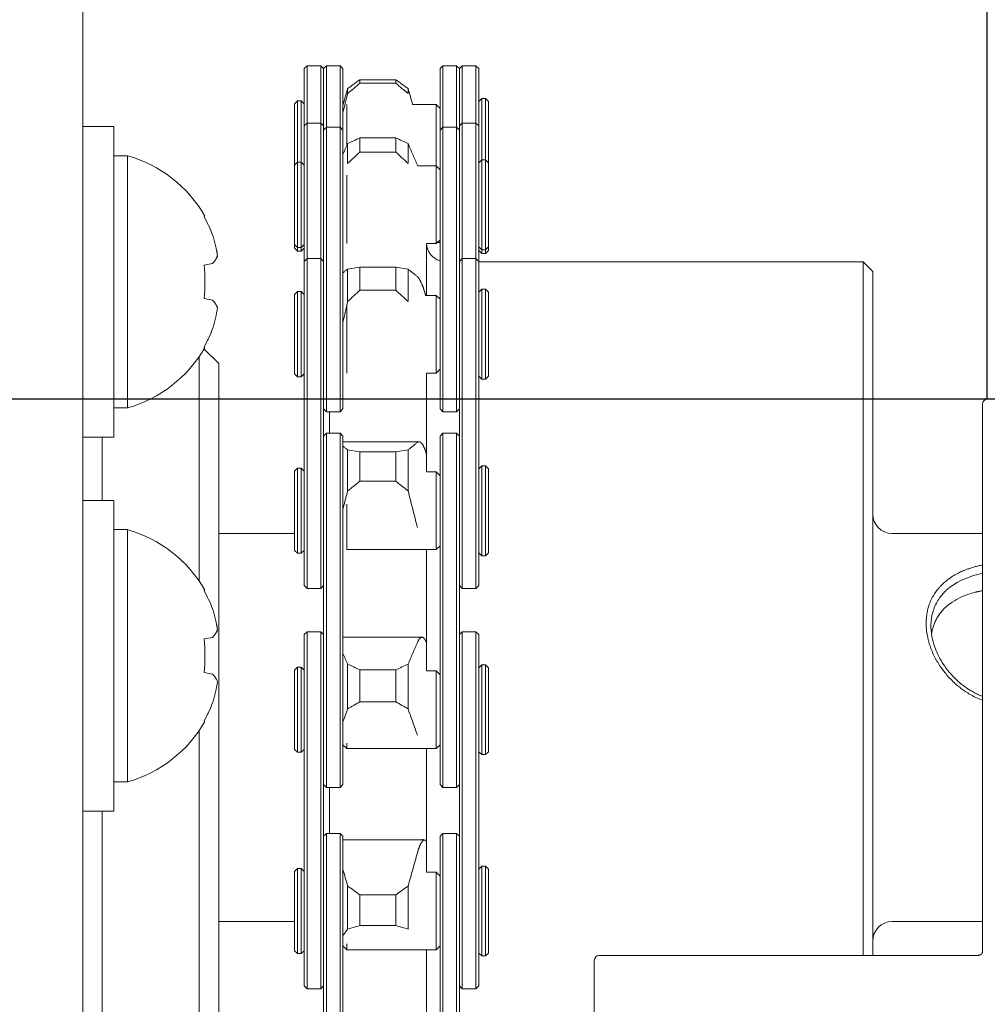
# Model space of a CAD drawing. Units: millimetres. Extents: x 0 to 420, y 0 to 297.
# Drawn here: x 59 to 62, y 239 to 243 of the extents above; entities that cross this region are included whole.
import ezdxf

# ---------------------------------------------------------------- set-up
doc = ezdxf.new("R2010")
doc.units = ezdxf.units.MM
doc.linetypes.add('K5LT_THIN', pattern=[0])
doc.layers.add('Системный слой', color=7, linetype='Continuous')
doc.styles.add('KDIMTEXTSTYLE', font='GOST_AU.SHX', dxfattribs={"width": 0.96, "oblique": 15, "height": 5})
doc.dimstyles.new('KDIMSTYLE (0.07)', dxfattribs={"dimtxt": 5, "dimasz": 1, "dimexe": 2, "dimexo": 0, "dimgap": 1, "dimtad": 1, "dimlfac": 15, "dimtxsty": 'KDIMTEXTSTYLE', "dimsah": 1, "dimcen": 0, "dimdle": 1, "dimadec": 0, "dimazin": 0, "dimtfac": 0.667, "dimtmove": 0, "dimatfit": 3, "dimfxl": 1, "dimtvp": 1, "dimtolj": 1, "dimtzin": 0, "dimarcsym": 0})

# ---------------------------------------------------------------- blocks, each defined once
blk = doc.blocks.new('U0')
at = {"layer": 'Системный слой', "color": 7, "linetype": 'K5LT_THIN', "lineweight": 18}
for p, q in [((59.3036, 233.5093), (59.3036, 249.0426)), ((60.0638, 242.5059), (60.0738, 242.5159)), ((60.0738, 242.5159), (60.1205, 242.5159)), ((60.0738, 242.5159), (60.0738, 242.4585)), ((60.1305, 242.5059), (60.1205, 242.5159)), ((60.1205, 242.4585), (60.1205, 242.5159)), ((60.1305, 242.5059), (60.1405, 242.5159)), ((60.1405, 242.5159), (60.1871, 242.5159)), ((60.1405, 242.5159), (60.1405, 242.3049)), ((60.1971, 242.5059), (60.1871, 242.5159)), ((60.1871, 242.3049), (60.1871, 242.5159)), ((60.5305, 242.5059), (60.5405, 242.5159)), ((60.5405, 242.5159), (60.5871, 242.5159)), ((60.5405, 242.5159), (60.5405, 242.3049)), ((60.5971, 242.5059), (60.5871, 242.5159)), ((60.5871, 242.3049), (60.5871, 242.5159)), ((60.5971, 242.5059), (60.6071, 242.5159)), ((60.6071, 242.5159), (60.6538, 242.5159)), ((60.6071, 242.5159), (60.6071, 242.4585)), ((60.6638, 242.5059), (60.6538, 242.5159)), ((60.6538, 242.4585), (60.6538, 242.5159)), ((60.0638, 242.4507), (60.0638, 242.5059)), ((60.1305, 242.5059), (60.1305, 242.4507)), ((60.1305, 242.4507), (60.1305, 242.5059)), ((60.1971, 242.5059), (60.1971, 242.2949)), ((60.5305, 242.2949), (60.5305, 242.5059)), ((60.5971, 242.5059), (60.5971, 242.4507)), ((60.5971, 242.4507), (60.5971, 242.5059)), ((60.6638, 242.5059), (60.6638, 242.4507)), ((60.0638, 242.3091), (60.0638, 242.4507)), ((60.0738, 242.4585), (60.0738, 242.3191)), ((60.1205, 242.3191), (60.1205, 242.4585)), ((60.1305, 242.4507), (60.1305, 242.3091)), ((60.2551, 242.4677), (60.3788, 242.4677)), ((60.2551, 242.4677), (60.2551, 242.4556)), ((60.2551, 242.4556), (60.3788, 242.4556)), ((60.3788, 242.4677), (60.3788, 242.4556)), ((60.5971, 242.3091), (60.5971, 242.4507)), ((60.6071, 242.4585), (60.6071, 242.3191)), ((60.6538, 242.3191), (60.6538, 242.4585)), ((60.6638, 242.4507), (60.6638, 242.3091)), ((60.2131, 242.4375), (60.2131, 242.4205)), ((60.4208, 242.4375), (60.4208, 242.4205)), ((60.0305, 242.3854), (60.0405, 242.3954)), ((60.0305, 242.3854), (60.0305, 242.3798)), ((60.0305, 242.3798), (60.0305, 242.1744)), ((60.0405, 242.3954), (60.0538, 242.3954)), ((60.0405, 242.3954), (60.0405, 242.3894)), ((60.0405, 242.3894), (60.0405, 242.1844)), ((60.0638, 242.3854), (60.0538, 242.3954)), ((60.0538, 242.3954), (60.0538, 242.3894)), ((60.0538, 242.3894), (60.0538, 242.1844)), ((60.2105, 242.2507), (60.2105, 242.3826)), ((60.5171, 242.3826), (60.4363, 242.3826)), ((60.5305, 242.3692), (60.5171, 242.3826)), ((60.5171, 242.2507), (60.5171, 242.3826)), ((60.6638, 242.3935), (60.6738, 242.4035)), ((60.6738, 242.4035), (60.6871, 242.4035)), ((60.6738, 242.4035), (60.6738, 242.3972)), ((60.6738, 242.3972), (60.6738, 242.1925)), ((60.6971, 242.3935), (60.6871, 242.4035)), ((60.6871, 242.4035), (60.6871, 242.3972)), ((60.6871, 242.3972), (60.6871, 242.1925)), ((60.6971, 242.3935), (60.6971, 242.1825)), ((59.3036, 242.3069), (59.4103, 242.3069)), ((59.4103, 242.3069), (59.4103, 241.2402)), ((60.0638, 242.3091), (60.0738, 242.3191)), ((60.0638, 241.8436), (60.0638, 242.3091)), ((60.0738, 242.3191), (60.1205, 242.3191)), ((60.0738, 242.3191), (60.0738, 241.8536)), ((60.1305, 242.3091), (60.1205, 242.3191)), ((60.1205, 241.8536), (60.1205, 242.3191)), ((60.1305, 242.3091), (60.1305, 242.1549)), ((60.5971, 242.3091), (60.6071, 242.3191)), ((60.5971, 242.1549), (60.5971, 242.3091)), ((60.6071, 242.3191), (60.6538, 242.3191)), ((60.6071, 242.3191), (60.6071, 241.8536)), ((60.6638, 242.3091), (60.6538, 242.3191)), ((60.6538, 241.8536), (60.6538, 242.3191)), ((60.6638, 242.3091), (60.6638, 241.8436)), ((60.1305, 242.2949), (60.1405, 242.3049)), ((60.1405, 242.3049), (60.1871, 242.3049)), ((60.1405, 242.3049), (60.1405, 242.1647)), ((60.1971, 242.2949), (60.1871, 242.3049)), ((60.1871, 242.1647), (60.1871, 242.3049)), ((60.1971, 242.2949), (60.1971, 242.16)), ((60.5305, 242.2949), (60.5405, 242.3049)), ((60.5305, 242.16), (60.5305, 242.2949)), ((60.5405, 242.3049), (60.5871, 242.3049)), ((60.5405, 242.3049), (60.5405, 242.1647)), ((60.5971, 242.2949), (60.5871, 242.3049)), ((60.5871, 242.1647), (60.5871, 242.3049)), ((60.2105, 242.2423), (60.2105, 242.2507)), ((60.2131, 242.2484), (60.2131, 242.1801)), ((60.2551, 242.2682), (60.2551, 242.2192)), ((60.2551, 242.2682), (60.3788, 242.2682)), ((60.3788, 242.2682), (60.3788, 242.2192)), ((60.4208, 242.2484), (60.4208, 242.1801)), ((60.5171, 242.1715), (60.5171, 242.2507)), ((59.4569, 242.2069), (59.4103, 242.2069)), ((59.4569, 241.3402), (59.4569, 242.2069)), ((60.2551, 242.2192), (60.3788, 242.2192)), ((60.0305, 242.1744), (60.0405, 242.1844)), ((60.0305, 242.1744), (60.0305, 242.1686)), ((60.0405, 242.1844), (60.0405, 242.1782)), ((60.0405, 242.1844), (60.0538, 242.1844)), ((60.0405, 242.1782), (60.0405, 241.892)), ((60.0638, 242.1744), (60.0538, 242.1844)), ((60.0538, 242.1844), (60.0538, 242.1782)), ((60.0538, 242.1782), (60.0538, 241.892)), ((60.4527, 242.1738), (60.4537, 242.1715)), ((60.5171, 242.1715), (60.4537, 242.1715)), ((60.5305, 242.1582), (60.5171, 242.1715)), ((60.5171, 242.1405), (60.5171, 242.1715)), ((60.6638, 242.1825), (60.6738, 242.1925)), ((60.6738, 242.1925), (60.6871, 242.1925)), ((60.6738, 242.1925), (60.6738, 242.186)), ((60.6738, 242.186), (60.6738, 241.8839)), ((60.6871, 242.1925), (60.6871, 242.186)), ((60.6971, 242.1825), (60.6871, 242.1925)), ((60.6871, 242.186), (60.6871, 241.8839)), ((60.6971, 242.1825), (60.6971, 241.8939)), ((60.0305, 242.1686), (60.0305, 241.902)), ((60.1305, 241.8377), (60.1305, 242.1549)), ((60.1405, 242.1647), (60.1405, 241.8472)), ((60.1871, 241.8472), (60.1871, 242.1647)), ((60.1971, 242.16), (60.1971, 241.8377)), ((60.2105, 241.9527), (60.2105, 242.1405)), ((60.5171, 241.9527), (60.5171, 242.1405)), ((60.5305, 241.8377), (60.5305, 242.16)), ((60.5405, 242.1647), (60.5405, 241.8472)), ((60.5871, 241.8472), (60.5871, 242.1647)), ((60.5971, 242.1549), (60.5971, 241.8377)), ((59.7229, 241.9995), (59.7198, 241.9975)), ((60.2105, 241.9049), (60.2105, 241.9527)), ((60.5171, 241.9049), (60.5171, 241.9527)), ((60.0305, 241.902), (60.0305, 241.8968)), ((60.0305, 241.902), (60.0405, 241.892)), ((60.0638, 241.902), (60.0538, 241.892)), ((60.5171, 241.9049), (60.4836, 241.9049)), ((60.4836, 241.9049), (60.4836, 241.727)), ((60.4836, 241.9049), (60.4836, 241.8909)), ((60.5305, 241.9182), (60.5171, 241.9049)), ((60.5211, 241.9088), (60.5305, 241.9088)), ((60.0305, 241.8968), (60.0305, 241.8893)), ((60.0305, 241.8893), (60.0405, 241.8793)), ((60.0405, 241.892), (60.0405, 241.8874)), ((60.0405, 241.892), (60.0538, 241.892)), ((60.0405, 241.8874), (60.0405, 241.8793)), ((60.0405, 241.8793), (60.0538, 241.8793)), ((60.0538, 241.892), (60.0538, 241.8874)), ((60.0638, 241.8893), (60.0538, 241.8793)), ((60.0538, 241.8874), (60.0538, 241.8793)), ((60.6638, 241.8939), (60.6738, 241.8839)), ((60.6638, 241.8812), (60.6738, 241.8712)), ((60.6738, 241.8839), (60.6738, 241.8797)), ((60.6738, 241.8839), (60.6871, 241.8839)), ((60.6738, 241.8797), (60.6738, 241.8712)), ((60.6738, 241.8712), (60.6871, 241.8712)), ((60.6971, 241.8939), (60.6871, 241.8839)), ((60.6871, 241.8839), (60.6871, 241.8797)), ((60.6971, 241.8812), (60.6871, 241.8712)), ((60.6871, 241.8797), (60.6871, 241.8712)), ((60.6971, 241.8939), (60.6971, 241.8812)), ((59.7198, 241.8314), (59.7492, 241.8362)), ((60.0638, 241.8436), (60.0738, 241.8536)), ((60.0638, 241.6241), (60.0638, 241.8436)), ((60.0738, 241.8536), (60.1205, 241.8536)), ((60.0738, 241.8536), (60.0738, 241.6255)), ((60.1305, 241.8436), (60.1205, 241.8536)), ((60.1205, 241.6255), (60.1205, 241.8536)), ((60.1305, 241.6241), (60.1305, 241.8377)), ((60.1405, 241.8472), (60.1405, 241.327)), ((60.1871, 241.327), (60.1871, 241.8472)), ((60.1971, 241.8377), (60.1971, 241.337)), ((60.5305, 241.337), (60.5305, 241.8377)), ((60.5405, 241.8472), (60.5405, 241.327)), ((60.5871, 241.327), (60.5871, 241.8472)), ((60.5971, 241.8436), (60.6071, 241.8536)), ((60.5971, 241.8377), (60.5971, 241.6241)), ((60.6071, 241.8536), (60.6538, 241.8536)), ((60.6071, 241.8536), (60.6071, 241.6255)), ((60.6638, 241.8436), (60.6538, 241.8536)), ((60.6538, 241.6255), (60.6538, 241.8536)), ((60.6638, 241.8436), (60.6638, 241.6241)), ((60.6638, 241.8426), (61.9836, 241.8426)), ((62.0169, 241.8093), (61.9836, 241.8426)), ((61.9836, 241.8426), (61.9836, 240.6208)), ((60.2131, 241.8174), (60.2551, 241.8243)), ((60.2131, 241.8174), (60.2131, 241.7059)), ((60.2551, 241.8243), (60.3788, 241.8243)), ((60.2551, 241.8243), (60.2551, 241.7444)), ((60.3788, 241.8243), (60.4208, 241.8174)), ((60.3788, 241.8243), (60.3788, 241.7444)), ((60.4208, 241.8174), (60.4208, 241.7059)), ((62.0169, 241.8093), (62.0169, 239.4598)), ((60.0305, 241.7299), (60.0405, 241.7399)), ((60.0405, 241.7399), (60.0405, 241.5556)), ((60.0405, 241.7399), (60.0538, 241.7399)), ((60.0638, 241.7299), (60.0538, 241.7399)), ((60.0538, 241.7399), (60.0538, 241.6665)), ((60.2551, 241.7444), (60.3788, 241.7444)), ((60.6638, 241.738), (60.6738, 241.748)), ((60.6738, 241.748), (60.6738, 241.5534)), ((60.6738, 241.748), (60.6871, 241.748)), ((60.6871, 241.748), (60.6871, 241.6706)), ((60.6971, 241.738), (60.6871, 241.748)), ((60.6971, 241.738), (60.6971, 241.6656)), ((59.7492, 241.7109), (59.7198, 241.7158)), ((60.0305, 241.7299), (60.0305, 241.4575)), ((60.5171, 241.727), (60.4811, 241.727)), ((60.5305, 241.7137), (60.5171, 241.727)), ((60.5171, 241.696), (60.5171, 241.727)), ((60.0538, 241.6665), (60.0538, 241.5556)), ((60.2105, 241.5082), (60.2105, 241.696)), ((60.5171, 241.5082), (60.5171, 241.696)), ((60.6871, 241.6706), (60.6871, 241.5534)), ((60.6971, 241.6656), (60.6971, 241.4494)), ((60.0638, 241.1893), (60.0638, 241.6241)), ((60.0738, 241.6255), (60.0738, 241.1972)), ((60.1205, 241.1972), (60.1205, 241.6255)), ((60.1305, 241.6241), (60.1305, 241.1893)), ((60.5971, 241.1893), (60.5971, 241.6241)), ((60.6071, 241.6255), (60.6071, 241.1972)), ((60.6538, 241.1972), (60.6538, 241.6255)), ((60.6638, 241.6241), (60.6638, 241.1893)), ((59.7229, 241.5476), (59.7198, 241.5497)), ((59.7703, 241.4926), (59.7201, 241.5428)), ((60.0405, 241.5556), (60.0405, 241.4669)), ((60.0538, 241.5556), (60.0538, 241.4669)), ((60.6738, 241.5534), (60.6738, 241.4599)), ((60.6871, 241.5534), (60.6871, 241.4599)), ((59.7036, 240.7453), (59.7036, 241.5172)), ((60.2105, 241.4604), (60.2105, 241.5082)), ((60.5171, 241.4604), (60.5171, 241.5082)), ((59.7703, 240.69), (59.7703, 241.4926)), ((60.0405, 241.4669), (60.0405, 241.4475)), ((60.0538, 241.4669), (60.0538, 241.4475)), ((60.5171, 241.4604), (60.4836, 241.4604)), ((60.4836, 241.4604), (60.4836, 241.1792)), ((60.5305, 241.4737), (60.5171, 241.4604)), ((60.0305, 241.4575), (60.0405, 241.4475)), ((60.0405, 241.4475), (60.0538, 241.4475)), ((60.0638, 241.4575), (60.0538, 241.4475)), ((60.6638, 241.4494), (60.6738, 241.4394)), ((60.6738, 241.4599), (60.6738, 241.4394)), ((60.6738, 241.4394), (60.6871, 241.4394)), ((60.6871, 241.4599), (60.6871, 241.4394)), ((60.6971, 241.4494), (60.6871, 241.4394)), ((62.7438, 241.3702), (62.4105, 241.3702)), ((59.4569, 241.3402), (59.4103, 241.3402)), ((60.1305, 241.337), (60.1405, 241.327)), ((60.1405, 241.327), (60.1871, 241.327)), ((60.1503, 241.2539), (60.1503, 241.327)), ((60.1971, 241.337), (60.1871, 241.327)), ((60.5305, 241.337), (60.5405, 241.327)), ((60.5405, 241.327), (60.5871, 241.327)), ((60.5971, 241.337), (60.5871, 241.327)), ((62.3938, 241.1108), (62.3938, 241.3535)), ((59.3036, 241.2402), (59.4103, 241.2402)), ((59.3703, 241.0223), (59.3703, 241.2402)), ((60.1305, 241.2439), (60.1405, 241.2539)), ((60.1405, 241.2539), (60.1871, 241.2539)), ((60.1405, 241.2539), (60.1405, 240.9311)), ((60.1971, 241.2439), (60.1871, 241.2539)), ((60.1871, 240.9311), (60.1871, 241.2539)), ((60.1971, 241.2439), (60.1971, 240.9332)), ((60.1971, 241.2241), (60.4579, 241.2241)), ((60.5305, 241.2439), (60.5405, 241.2539)), ((60.5305, 240.9332), (60.5305, 241.2439)), ((60.5405, 241.2539), (60.5871, 241.2539)), ((60.5405, 241.2539), (60.5405, 240.9311)), ((60.5971, 241.2439), (60.5871, 241.2539)), ((60.5871, 240.9311), (60.5871, 241.2539)), ((60.0738, 241.1972), (60.0738, 240.7206)), ((60.1205, 240.7206), (60.1205, 241.1972)), ((60.2131, 241.1964), (60.2551, 241.1896)), ((60.2131, 241.1964), (60.2131, 241.0553)), ((60.2551, 241.1896), (60.3788, 241.1896)), ((60.2551, 241.1896), (60.2551, 241.0885)), ((60.3788, 241.1896), (60.4208, 241.1964)), ((60.3788, 241.1896), (60.3788, 241.0885)), ((60.4208, 241.1964), (60.4208, 241.0553)), ((60.6071, 241.1972), (60.6071, 240.7206)), ((60.6538, 240.7206), (60.6538, 241.1972)), ((60.0638, 240.7306), (60.0638, 241.1893)), ((60.1305, 241.1893), (60.1305, 240.9332)), ((60.1305, 240.9332), (60.1305, 241.1893)), ((60.4836, 241.1792), (60.4836, 241.1206)), ((60.5971, 241.1893), (60.5971, 240.9332)), ((60.5971, 240.9332), (60.5971, 241.1893)), ((60.6638, 241.1893), (60.6638, 240.7306)), ((60.0305, 241.1234), (60.0405, 241.1334)), ((60.0305, 241.1234), (60.0305, 240.8511)), ((60.0405, 241.1334), (60.0405, 240.9497)), ((60.0405, 241.1334), (60.0538, 241.1334)), ((60.0638, 241.1234), (60.0538, 241.1334)), ((60.0538, 241.1334), (60.0538, 241.0606)), ((60.6638, 241.1315), (60.6738, 241.1415)), ((60.6738, 241.1415), (60.6738, 240.9476)), ((60.6738, 241.1415), (60.6871, 241.1415)), ((60.6871, 241.1415), (60.6871, 241.0647)), ((60.6971, 241.1315), (60.6871, 241.1415)), ((60.6971, 241.1315), (60.6971, 241.0597)), ((60.2551, 241.0885), (60.3788, 241.0885)), ((60.5171, 241.1206), (60.4836, 241.1206)), ((60.5305, 241.1072), (60.5171, 241.1206)), ((60.5171, 241.0096), (60.5171, 241.1206)), ((62.3938, 240.9973), (62.3938, 241.1108)), ((60.0538, 241.0606), (60.0538, 240.9497)), ((60.6871, 241.0647), (60.6871, 240.9476)), ((60.6971, 241.0597), (60.6971, 240.8429)), ((59.3036, 241.0223), (59.4103, 241.0223)), ((59.3036, 241.0223), (59.3036, 239.9556)), ((59.4103, 241.0223), (59.4103, 239.9556)), ((60.2105, 240.8558), (60.2105, 241.0096)), ((60.5171, 240.8558), (60.5171, 241.0096)), ((62.3938, 239.4713), (62.3938, 240.9973)), ((59.4569, 240.9223), (59.4103, 240.9223)), ((59.4569, 240.0556), (59.4569, 240.9223)), ((60.0405, 240.9497), (60.0405, 240.8608)), ((60.0538, 240.9497), (60.0538, 240.8608)), ((60.1305, 240.4376), (60.1305, 240.9332)), ((60.1405, 240.9311), (60.1405, 240.4428)), ((60.1871, 240.4428), (60.1871, 240.9311)), ((60.1971, 240.9332), (60.1971, 240.4376)), ((60.5305, 240.4376), (60.5305, 240.9332)), ((60.5405, 240.9311), (60.5405, 240.4428)), ((60.5871, 240.4428), (60.5871, 240.9311)), ((60.5971, 240.9332), (60.5971, 240.4376)), ((60.6738, 240.9476), (60.6738, 240.8538)), ((60.6871, 240.9476), (60.6871, 240.8538)), ((59.7703, 240.9093), (60.0305, 240.9093)), ((62.3938, 240.9093), (62.0836, 240.9093)), ((60.0405, 240.8608), (60.0405, 240.8411)), ((60.0538, 240.8608), (60.0538, 240.8411)), ((60.2105, 240.8539), (60.2105, 240.8558)), ((60.5171, 240.8539), (60.2105, 240.8539)), ((60.4836, 240.8539), (60.4836, 240.5321)), ((60.5305, 240.8672), (60.5171, 240.8539)), ((60.5171, 240.8539), (60.5171, 240.8558)), ((60.6738, 240.8538), (60.6738, 240.8329)), ((60.6871, 240.8538), (60.6871, 240.8329)), ((60.0305, 240.8511), (60.0405, 240.8411)), ((60.0405, 240.8411), (60.0538, 240.8411)), ((60.0638, 240.8511), (60.0538, 240.8411)), ((60.6638, 240.8429), (60.6738, 240.8329)), ((60.6738, 240.8329), (60.6871, 240.8329)), ((60.6971, 240.8429), (60.6871, 240.8329)), ((60.0638, 240.7306), (60.0738, 240.7206)), ((60.0738, 240.7206), (60.1205, 240.7206)), ((60.1305, 240.7306), (60.1205, 240.7206)), ((60.5971, 240.7306), (60.6071, 240.7206)), ((60.6071, 240.7206), (60.6538, 240.7206)), ((60.6638, 240.7306), (60.6538, 240.7206)), ((59.7229, 240.7148), (59.7198, 240.7128)), ((59.7703, 238.9926), (59.7703, 240.69)), ((62.3727, 240.7082), (62.3717, 240.708)), ((61.9836, 240.6208), (61.9836, 239.4598)), ((59.7198, 240.5467), (59.7492, 240.5516)), ((60.0638, 240.5618), (60.0738, 240.5718)), ((60.0638, 240.2017), (60.0638, 240.5618)), ((60.0738, 240.5718), (60.1205, 240.5718)), ((60.0738, 240.5718), (60.0738, 240.1977)), ((60.1305, 240.5618), (60.1205, 240.5718)), ((60.1205, 240.1977), (60.1205, 240.5718)), ((60.1971, 240.5534), (60.4669, 240.5534)), ((60.1971, 240.5525), (60.4697, 240.5525)), ((60.4682, 240.5525), (60.4669, 240.5534)), ((60.5971, 240.5618), (60.6071, 240.5718)), ((60.6071, 240.5718), (60.6538, 240.5718)), ((60.6071, 240.5718), (60.6071, 240.1977)), ((60.6638, 240.5618), (60.6538, 240.5718)), ((60.6538, 240.1977), (60.6538, 240.5718)), ((60.6638, 240.5618), (60.6638, 240.2017)), ((60.4836, 240.5321), (60.4836, 240.437)), ((60.0305, 240.4399), (60.0405, 240.4499)), ((60.0405, 240.4499), (60.0405, 240.1964)), ((60.0405, 240.4499), (60.0538, 240.4499)), ((60.0638, 240.4399), (60.0538, 240.4499)), ((60.0538, 240.4499), (60.0538, 240.2981)), ((60.2131, 240.4604), (60.2131, 240.3067)), ((60.4208, 240.4604), (60.4208, 240.3067)), ((60.6638, 240.448), (60.6738, 240.458)), ((60.6738, 240.458), (60.6738, 240.1905)), ((60.6738, 240.458), (60.6871, 240.458)), ((60.6871, 240.458), (60.6871, 240.2977)), ((60.6971, 240.448), (60.6871, 240.458)), ((60.6971, 240.448), (60.6971, 240.2981)), ((59.7492, 240.4263), (59.7198, 240.4311)), ((60.0305, 240.4399), (60.0305, 240.1675)), ((60.1305, 240.187), (60.1305, 240.4376)), ((60.1405, 240.4428), (60.1405, 240.037)), ((60.1871, 240.037), (60.1871, 240.4428)), ((60.1971, 240.4376), (60.1971, 240.047)), ((60.2551, 240.4408), (60.2551, 240.3306)), ((60.2551, 240.4408), (60.3788, 240.4408)), ((60.3788, 240.4408), (60.3788, 240.3306)), ((60.5171, 240.437), (60.4836, 240.437)), ((60.5305, 240.4237), (60.5171, 240.437)), ((60.5171, 240.326), (60.5171, 240.437)), ((60.5305, 240.047), (60.5305, 240.4376)), ((60.5405, 240.4428), (60.5405, 240.037)), ((60.5871, 240.037), (60.5871, 240.4428)), ((60.5971, 240.4376), (60.5971, 240.187)), ((60.2551, 240.3306), (60.3788, 240.3306)), ((60.5171, 240.1723), (60.5171, 240.326)), ((60.0538, 240.2981), (60.0538, 240.1964)), ((60.6871, 240.2977), (60.6871, 240.1905)), ((60.6971, 240.2981), (60.6971, 240.1594)), ((59.7229, 240.263), (59.7198, 240.265)), ((59.7036, 238.9259), (59.7036, 240.2326)), ((60.0405, 240.1964), (60.0405, 240.1575)), ((60.0538, 240.1964), (60.0538, 240.1575)), ((60.0638, 239.6993), (60.0638, 240.2017)), ((60.0738, 240.1977), (60.0738, 239.7027)), ((60.1205, 239.7027), (60.1205, 240.1977)), ((60.1305, 240.187), (60.1305, 239.6993)), ((60.1971, 240.1837), (60.2105, 240.1704)), ((60.2105, 240.1723), (60.2105, 240.1893)), ((60.5305, 240.1837), (60.5171, 240.1704)), ((60.5971, 239.6993), (60.5971, 240.187)), ((60.6071, 240.1977), (60.6071, 239.7027)), ((60.6538, 239.7027), (60.6538, 240.1977)), ((60.6638, 240.2017), (60.6638, 239.6993)), ((60.6738, 240.1905), (60.6738, 240.1494)), ((60.6871, 240.1905), (60.6871, 240.1494)), ((60.0305, 240.1675), (60.0405, 240.1575)), ((60.0405, 240.1575), (60.0538, 240.1575)), ((60.0638, 240.1675), (60.0538, 240.1575)), ((60.2105, 240.1704), (60.2105, 240.1723)), ((60.5171, 240.1704), (60.2105, 240.1704)), ((60.4836, 240.1704), (60.4836, 239.85)), ((60.5171, 240.1704), (60.5171, 240.1723)), ((60.6638, 240.1594), (60.6738, 240.1494)), ((60.6738, 240.1494), (60.6871, 240.1494)), ((60.6971, 240.1594), (60.6871, 240.1494)), ((59.4569, 240.0556), (59.4103, 240.0556)), ((60.1305, 240.047), (60.1405, 240.037)), ((60.1971, 240.047), (60.1871, 240.037)), ((60.5305, 240.047), (60.5405, 240.037)), ((60.5971, 240.047), (60.5871, 240.037)), ((60.1405, 240.037), (60.1871, 240.037)), ((60.1503, 239.8789), (60.1503, 240.037)), ((60.5405, 240.037), (60.5871, 240.037)), ((59.3036, 239.9556), (59.4103, 239.9556)), ((59.3703, 238.9259), (59.3703, 239.9556)), ((60.1305, 239.8689), (60.1405, 239.8789)), ((60.1405, 239.8789), (60.1871, 239.8789)), ((60.1405, 239.8789), (60.1405, 239.5047)), ((60.1971, 239.8689), (60.1871, 239.8789)), ((60.1871, 239.5047), (60.1871, 239.8789)), ((60.5305, 239.8689), (60.5405, 239.8789)), ((60.5405, 239.8789), (60.5871, 239.8789)), ((60.5405, 239.8789), (60.5405, 239.5047)), ((60.5971, 239.8689), (60.5871, 239.8789)), ((60.5871, 239.5047), (60.5871, 239.8789)), ((60.1971, 239.8689), (60.1971, 239.5088)), ((60.1971, 239.8566), (60.4669, 239.8566)), ((60.4836, 239.85), (60.4836, 239.7455)), ((60.5305, 239.5088), (60.5305, 239.8689)), ((60.0305, 239.7484), (60.0405, 239.7584)), ((60.0305, 239.7484), (60.0305, 239.476)), ((60.0405, 239.7584), (60.0405, 239.5054)), ((60.0405, 239.7584), (60.0538, 239.7584)), ((60.0638, 239.7484), (60.0538, 239.7584)), ((60.0538, 239.7584), (60.0538, 239.6072)), ((60.5171, 239.7455), (60.4836, 239.7455)), ((60.5305, 239.7322), (60.5171, 239.7455)), ((60.5171, 239.6076), (60.5171, 239.7455)), ((60.6638, 239.7565), (60.6738, 239.7665)), ((60.6738, 239.7665), (60.6738, 239.4994)), ((60.6738, 239.7665), (60.6871, 239.7665)), ((60.6871, 239.7665), (60.6871, 239.6069)), ((60.6971, 239.7565), (60.6871, 239.7665)), ((60.6971, 239.7565), (60.6971, 239.6073)), ((60.0738, 239.7027), (60.0738, 239.3455)), ((60.1205, 239.3455), (60.1205, 239.7027)), ((60.6071, 239.7027), (60.6071, 239.3455)), ((60.6538, 239.3455), (60.6538, 239.7027)), ((60.0638, 239.3555), (60.0638, 239.6993)), ((60.1305, 239.5088), (60.1305, 239.6993)), ((60.1305, 239.6993), (60.1305, 239.5088)), ((60.2131, 239.6982), (60.2131, 239.5503)), ((60.2551, 239.668), (60.2551, 239.562)), ((60.2551, 239.668), (60.3788, 239.668)), ((60.3788, 239.668), (60.3788, 239.562)), ((60.4208, 239.6982), (60.4208, 239.5503)), ((60.5971, 239.5088), (60.5971, 239.6993)), ((60.5971, 239.6993), (60.5971, 239.5088)), ((60.6638, 239.6993), (60.6638, 239.3555)), ((60.0538, 239.6072), (60.0538, 239.5054)), ((60.5171, 239.4789), (60.5171, 239.6076)), ((60.6871, 239.6069), (60.6871, 239.4994)), ((60.6971, 239.6073), (60.6971, 239.4679)), ((59.7703, 239.5759), (60.0305, 239.5759)), ((62.3938, 239.5759), (62.0836, 239.5759)), ((60.2551, 239.562), (60.3788, 239.562)), ((60.0405, 239.5054), (60.0405, 239.466)), ((60.0538, 239.5054), (60.0538, 239.466)), ((60.1305, 239.0064), (60.1305, 239.5088)), ((60.1405, 239.5047), (60.1405, 239.0098)), ((60.1871, 239.0098), (60.1871, 239.5047)), ((60.1971, 239.5088), (60.1971, 239.0064)), ((60.2105, 239.4789), (60.2105, 239.5001)), ((60.5305, 239.0064), (60.5305, 239.5088)), ((60.5405, 239.5047), (60.5405, 239.0098)), ((60.5871, 239.0098), (60.5871, 239.5047)), ((60.5971, 239.5088), (60.5971, 239.0064)), ((60.6738, 239.4994), (60.6738, 239.4579)), ((60.6871, 239.4994), (60.6871, 239.4579)), ((60.0305, 239.476), (60.0405, 239.466)), ((60.0405, 239.466), (60.0538, 239.466)), ((60.0638, 239.476), (60.0538, 239.466)), ((60.1971, 239.4922), (60.2105, 239.4789)), ((60.5171, 239.4789), (60.2105, 239.4789)), ((60.4836, 239.4789), (60.4836, 239.2154)), ((60.5305, 239.4922), (60.5171, 239.4789)), ((60.6638, 239.4679), (60.6738, 239.4579)), ((60.6971, 239.4679), (60.6871, 239.4579)), ((60.6738, 239.4579), (60.6871, 239.4579)), ((61.0605, 237.5033), (61.0605, 239.4431)), ((61.0771, 239.4598), (62.3771, 239.4598)), ((60.0638, 239.3555), (60.0738, 239.3455)), ((60.0738, 239.3455), (60.1205, 239.3455)), ((60.1305, 239.3555), (60.1205, 239.3455)), ((60.5971, 239.3555), (60.6071, 239.3455)), ((60.6071, 239.3455), (60.6538, 239.3455)), ((60.6638, 239.3555), (60.6538, 239.3455))]:
    blk.add_line(p, q, dxfattribs=at)
for centre, radius, start, end in [((59.3329, 241.7736), 0.4507, 30.08, 74.0213), ((60.5503, 241.9093), 0.0667, 183.7736, 252.7006), ((59.3329, 241.7736), 0.4507, 285.9787, 329.92), ((62.4105, 241.3535), 0.0167, 90, 180), ((62.0836, 240.9759), 0.0667, 180, 270), ((59.3329, 240.4889), 0.4507, 30.08, 74.0213), ((60.4669, 240.5321), 0.0167, 1.1284, 1.2486), ((59.3329, 240.4889), 0.4507, 285.9787, 329.92), ((62.0836, 239.5093), 0.0667, 90, 180), ((61.0771, 239.4431), 0.0167, 90, 180)]:
    blk.add_arc(centre, radius, start, end, dxfattribs=at)
for centre, major_axis, ratio, start_param, end_param in [((59.3338, 241.7736), (0, 0.4507), 0.986698, 5.077883, 5.2323), ((59.3354, 241.7711), (0.3179, 0.3195), 0.927918, 5.667919, 5.843663), ((59.3354, 241.7711), (0.3179, 0.3195), 0.927918, 5.667919, 5.721569), ((59.3354, 241.7647), (0.4334, 0.1234), 0.262937, -0.385745, -0.210001), ((59.3354, 241.7647), (0.4334, 0.1234), 0.262937, -0.280407, -0.232538), ((59.3433, 241.7736), (0, 0.4503), 0.842997, 4.583652, 4.841126), ((59.3433, 241.7736), (0, 0.4503), 0.842997, 4.583652, 4.841126), ((59.3354, 241.7824), (0.4334, -0.1234), 0.262937, 0.210001, 0.385745), ((59.3354, 241.7761), (0.3179, -0.3195), 0.927918, 0.439522, 0.615266), ((59.3354, 241.7824), (0.4334, -0.1234), 0.262937, 0.270642, 0.280409), ((59.3338, 241.7736), (0, 0.4507), 0.986698, 4.192478, 4.346895), ((59.3338, 241.7736), (0, 0.4507), 0.986698, 4.231082, 4.269686), ((59.3338, 240.4889), (0, 0.4507), 0.986698, 5.077883, 5.2323), ((59.3354, 240.4864), (0.3179, 0.3195), 0.927918, 5.667919, 5.843663), ((59.3354, 240.4864), (0.3179, 0.3195), 0.927918, 5.667919, 5.721569), ((59.3354, 240.4801), (0.4334, 0.1234), 0.262937, -0.385745, -0.210001), ((59.3354, 240.4801), (0.4334, 0.1234), 0.262937, -0.280407, -0.232538), ((59.3433, 240.4889), (0, 0.4503), 0.842997, 4.583652, 4.841126), ((59.3433, 240.4889), (0, 0.4503), 0.842997, 4.583652, 4.841126), ((59.3354, 240.4978), (0.4334, -0.1234), 0.262937, 0.210001, 0.385745), ((59.3354, 240.4914), (0.3179, -0.3195), 0.927918, 0.439522, 0.615266), ((59.3354, 240.4978), (0.4334, -0.1234), 0.262937, 0.270642, 0.280409), ((59.3338, 240.4889), (0, 0.4507), 0.986698, 4.192478, 4.346895), ((59.3338, 240.4889), (0, 0.4507), 0.986698, 4.231082, 4.269686)]:
    blk.add_ellipse(centre, major_axis=major_axis, ratio=ratio, start_param=start_param, end_param=end_param, dxfattribs=at)
for points in [[(60.2131, 242.4375), (60.2201, 242.4425), (60.2341, 242.4526), (60.2481, 242.4627), (60.2551, 242.4677)], [(60.2551, 242.4556), (60.2481, 242.4497), (60.2341, 242.4381), (60.2201, 242.4263), (60.2131, 242.4205)], [(60.3788, 242.4677), (60.3858, 242.4627), (60.3998, 242.4526), (60.4138, 242.4425), (60.4208, 242.4375)], [(60.4208, 242.4205), (60.4138, 242.4263), (60.3998, 242.4381), (60.3858, 242.4497), (60.3788, 242.4556)], [(60.1971, 242.3808), (60.2024, 242.3997), (60.2077, 242.4186), (60.2131, 242.4375)], [(60.2131, 242.4205), (60.2077, 242.3986), (60.2024, 242.3767), (60.1971, 242.3548)], [(60.4208, 242.4375), (60.426, 242.4192), (60.4312, 242.4009), (60.4363, 242.3826)], [(60.2131, 242.2484), (60.2201, 242.2517), (60.2341, 242.2583), (60.2481, 242.2649), (60.2551, 242.2682)], [(60.3788, 242.2682), (60.3858, 242.2649), (60.3998, 242.2583), (60.4138, 242.2517), (60.4208, 242.2484)], [(60.2551, 242.2192), (60.2481, 242.2127), (60.2341, 242.1997), (60.2201, 242.1866), (60.2131, 242.1801)], [(60.4208, 242.1801), (60.4138, 242.1866), (60.3998, 242.1997), (60.3858, 242.2127), (60.3788, 242.2192)], [(60.2551, 241.7444), (60.2481, 241.738), (60.2341, 241.7252), (60.2201, 241.7124), (60.2131, 241.7059)], [(60.4208, 241.7059), (60.4138, 241.7124), (60.3998, 241.7252), (60.3858, 241.738), (60.3788, 241.7444)], [(60.2131, 241.7059), (60.2077, 241.6819), (60.2024, 241.6579), (60.1971, 241.6339)], [(60.483, 241.1845), (60.4832, 241.1839), (60.4834, 241.1827), (60.4836, 241.1809), (60.4836, 241.1798), (60.4836, 241.1792)], [(60.2551, 241.0885), (60.2481, 241.083), (60.2341, 241.0719), (60.2201, 241.0609), (60.2131, 241.0553)], [(60.4208, 241.0553), (60.4138, 241.0609), (60.3998, 241.0719), (60.3858, 241.083), (60.3788, 241.0885)], [(60.2131, 241.0553), (60.2077, 241.0346), (60.2024, 241.0139), (60.1971, 240.9931)], [(60.483, 240.5364), (60.4832, 240.5359), (60.4834, 240.535), (60.4836, 240.5335), (60.4836, 240.5325), (60.4836, 240.5321)], [(60.2131, 240.4604), (60.2201, 240.4572), (60.2341, 240.4506), (60.2481, 240.444), (60.2551, 240.4408)], [(60.3788, 240.4408), (60.3858, 240.444), (60.3998, 240.4506), (60.4138, 240.4572), (60.4208, 240.4604)], [(60.2551, 240.3306), (60.2481, 240.3266), (60.2341, 240.3186), (60.2201, 240.3107), (60.2131, 240.3067)], [(60.4208, 240.3067), (60.4138, 240.3107), (60.3998, 240.3186), (60.3858, 240.3266), (60.3788, 240.3306)], [(60.1971, 239.7547), (60.2024, 239.7359), (60.2077, 239.717), (60.2131, 239.6982)], [(60.2131, 239.6982), (60.2201, 239.6931), (60.2341, 239.683), (60.2481, 239.673), (60.2551, 239.668)], [(60.3788, 239.668), (60.3858, 239.673), (60.3998, 239.683), (60.4138, 239.6931), (60.4208, 239.6982)], [(60.2551, 239.562), (60.2481, 239.5601), (60.2341, 239.5562), (60.2201, 239.5523), (60.2131, 239.5503)], [(60.4208, 239.5503), (60.4138, 239.5523), (60.3998, 239.5562), (60.3858, 239.5601), (60.3788, 239.562)]]:
    blk.add_open_spline(points, degree=3, dxfattribs=at)
for points, knots in [([(60.1971, 242.2114), (60.1998, 242.2176), (60.2051, 242.2299), (60.2104, 242.2423), (60.2131, 242.2484)], [0.5033578, 0.5033578, 0.5033578, 0.5033578, 0.7538276, 1, 1, 1, 1]), ([(60.4208, 242.2484), (60.4235, 242.2421), (60.4289, 242.2296), (60.437, 242.2109), (60.4449, 242.1923), (60.4501, 242.18), (60.4527, 242.1738)], [0, 0, 0, 0, 0.252158, 0.502878, 0.752158, 1, 1, 1, 1]), ([(60.1971, 241.8045), (60.1998, 241.8066), (60.2051, 241.8109), (60.2104, 241.8153), (60.2131, 241.8174)], [0.5033578, 0.5033578, 0.5033578, 0.5033578, 0.7538276, 1, 1, 1, 1]), ([(60.4208, 241.8174), (60.4235, 241.8152), (60.4289, 241.8108), (60.437, 241.8043), (60.4449, 241.7978), (60.4501, 241.7935), (60.4527, 241.7914)], [0, 0, 0, 0, 0.252158, 0.502878, 0.752158, 1, 1, 1, 1]), ([(60.4527, 241.7914), (60.453, 241.7912), (60.4535, 241.7907), (60.4542, 241.79), (60.4549, 241.7892), (60.4557, 241.7884), (60.4564, 241.7874), (60.4572, 241.7864), (60.458, 241.7853), (60.4588, 241.7841), (60.4596, 241.7828), (60.4604, 241.7815), (60.4612, 241.7801), (60.462, 241.7786), (60.4628, 241.7771), (60.4636, 241.7756), (60.4643, 241.7741), (60.4651, 241.7726), (60.4661, 241.7704), (60.4672, 241.768), (60.4683, 241.7655), (60.469, 241.7638), (60.4697, 241.7621), (60.4704, 241.7603), (60.4711, 241.7587), (60.4718, 241.7568), (60.4725, 241.7551), (60.473, 241.7537), (60.4733, 241.753)], [0, 0, 0, 0, 0.040435, 0.080796, 0.121049, 0.161133, 0.201076, 0.240927, 0.280765, 0.320695, 0.360712, 0.400505, 0.440064, 0.478895, 0.5173, 0.554182, 0.58996, 0.624123, 0.657776, 0.73812, 0.774803, 0.807249, 0.838144, 0.86749, 0.908498, 0.927665, 0.964665, 1, 1, 1, 1]), ([(60.4811, 241.727), (60.4809, 241.7275), (60.4807, 241.7285), (60.4802, 241.7301), (60.4797, 241.7317), (60.4792, 241.7334), (60.4787, 241.7351), (60.4781, 241.7372), (60.4774, 241.7396), (60.4764, 241.7427), (60.4754, 241.7461), (60.4743, 241.7496), (60.4736, 241.7518), (60.4733, 241.753)], [0.2181352, 0.2181352, 0.2181352, 0.2181352, 0.2542158, 0.3072706, 0.3540399, 0.4027546, 0.4555032, 0.5103378, 0.5863757, 0.6802561, 0.7905464, 0.8967098, 1, 1, 1, 1]), ([(60.4527, 241.2221), (60.453, 241.2223), (60.4535, 241.2227), (60.4542, 241.2231), (60.4549, 241.2235), (60.4557, 241.2238), (60.4564, 241.224), (60.4572, 241.2241), (60.4577, 241.2241), (60.4579, 241.2241)], [0, 0, 0, 0, 0.0404349, 0.0807957, 0.1210493, 0.1611331, 0.2010759, 0.2409277, 0.2762829, 0.2762829, 0.2762829, 0.2762829]), ([(60.4579, 241.2241), (60.4582, 241.2241), (60.4588, 241.2241), (60.4596, 241.2239), (60.4604, 241.2237), (60.4612, 241.2234), (60.462, 241.2231), (60.4628, 241.2226), (60.4636, 241.2221), (60.4643, 241.2216), (60.4651, 241.221), (60.4661, 241.2201), (60.4672, 241.219), (60.4683, 241.2178), (60.469, 241.2169), (60.4697, 241.216), (60.4704, 241.215), (60.4711, 241.2141), (60.4718, 241.2131), (60.4725, 241.2121), (60.473, 241.2112), (60.4733, 241.2108)], [0.2762829, 0.2762829, 0.2762829, 0.2762829, 0.3206952, 0.3607121, 0.4005057, 0.4400644, 0.4788955, 0.5173004, 0.5541824, 0.5899602, 0.6241236, 0.6582939, 0.7381199, 0.7748038, 0.8072497, 0.8381443, 0.8674901, 0.9084986, 0.927665, 0.964665, 1, 1, 1, 1]), ([(60.1971, 241.2092), (60.1998, 241.207), (60.2051, 241.2028), (60.2104, 241.1985), (60.2131, 241.1964)], [0.5033578, 0.5033578, 0.5033578, 0.5033578, 0.7538276, 1, 1, 1, 1]), ([(60.4208, 241.1964), (60.4235, 241.1986), (60.4289, 241.2029), (60.437, 241.2093), (60.4449, 241.2157), (60.4501, 241.22), (60.4527, 241.2221)], [0, 0, 0, 0, 0.252158, 0.502878, 0.752158, 1, 1, 1, 1]), ([(60.483, 241.1845), (60.483, 241.1848), (60.4829, 241.1853), (60.4826, 241.1863), (60.4823, 241.1876), (60.4818, 241.1891), (60.4813, 241.1907), (60.4807, 241.1923), (60.4802, 241.1937), (60.4797, 241.195), (60.4792, 241.1963), (60.4787, 241.1976), (60.4781, 241.1991), (60.4774, 241.201), (60.4764, 241.2032), (60.4754, 241.2057), (60.4743, 241.2083), (60.4736, 241.2099), (60.4733, 241.2108)], [0, 0, 0, 0, 0.020144, 0.048312, 0.085748, 0.136673, 0.195978, 0.254216, 0.307271, 0.35404, 0.402755, 0.455503, 0.510338, 0.586376, 0.680256, 0.790546, 0.89671, 1, 1, 1, 1]), ([(60.4527, 240.9301), (60.4474, 240.9512), (60.4369, 240.9929), (60.4261, 241.0347), (60.4208, 241.0553)], [0, 0, 0, 0, 0.505104, 1, 1, 1, 1]), ([(62.2003, 240.6008), (62.2003, 240.6049), (62.2005, 240.6127), (62.2014, 240.6234), (62.2028, 240.633), (62.2044, 240.6417), (62.2063, 240.6498), (62.2086, 240.6578), (62.2113, 240.6662), (62.2148, 240.6751), (62.2191, 240.6844), (62.2238, 240.6932), (62.2286, 240.7012), (62.2337, 240.7087), (62.2391, 240.716), (62.2453, 240.7234), (62.2525, 240.7312), (62.2612, 240.7395), (62.271, 240.7478), (62.2813, 240.7554), (62.2907, 240.7617), (62.2992, 240.7667), (62.307, 240.7711), (62.3149, 240.775), (62.3228, 240.7788), (62.3315, 240.7825), (62.3413, 240.7864), (62.3529, 240.7904), (62.3659, 240.7945), (62.3797, 240.7981), (62.3891, 240.8002), (62.3938, 240.8012)], [0, 0, 0, 0, 1.277253, 2.417643, 3.42117, 4.355249, 5.255265, 6.135013, 7.062912, 8.132551, 9.330136, 10.443356, 11.48623, 12.458758, 13.455097, 14.520779, 15.655806, 16.974791, 18.463745, 19.895328, 21.111986, 22.07604, 22.993773, 23.890452, 24.775984, 25.671426, 26.708848, 27.916516, 29.29443, 30.668316, 32, 32, 32, 32]), ([(62.3938, 240.7726), (62.3517, 240.7631), (62.3063, 240.7454), (62.2695, 240.7142), (62.2574, 240.7019), (62.2457, 240.6873), (62.2347, 240.6694), (62.2258, 240.6488), (62.2198, 240.6266), (62.2173, 240.6075), (62.2169, 240.5957), (62.2169, 240.5918)], [0.2442608, 0.2442608, 0.2442608, 0.2442608, 0.3511602, 0.3673538, 0.3835843, 0.4015742, 0.4228701, 0.445645, 0.4676889, 0.4893042, 0.4999819, 0.4999819, 0.4999819, 0.4999819]), ([(62.2189, 240.5645), (62.2194, 240.5681), (62.2208, 240.5759), (62.224, 240.5882), (62.2288, 240.6016), (62.2354, 240.6156), (62.2438, 240.6293), (62.2548, 240.6436), (62.2698, 240.6589), (62.2912, 240.6753), (62.3184, 240.6903), (62.3467, 240.7011), (62.3652, 240.7063), (62.3727, 240.7082)], [0.5244643, 0.5244643, 0.5244643, 0.5244643, 0.5348176, 0.5469754, 0.561347, 0.576879, 0.5932193, 0.6100618, 0.6314129, 0.6576478, 0.6894301, 0.7189105, 0.7385117, 0.7385117, 0.7385117, 0.7385117]), ([(62.3938, 240.7124), (62.3892, 240.7116), (62.3809, 240.71), (62.3729, 240.7082), (62.3693, 240.7073)], [0.2411429, 0.2411429, 0.2411429, 0.2411429, 0.25177079, 0.26035486, 0.26035486, 0.26035486, 0.26035486]), ([(62.3727, 240.7082), (62.3745, 240.7087), (62.3814, 240.7103), (62.3885, 240.7118), (62.3938, 240.7128)], [0.7385117, 0.7385117, 0.7385117, 0.7385117, 0.74318421, 0.75629622, 0.75629622, 0.75629622, 0.75629622]), ([(62.3938, 240.3363), (62.386, 240.3392), (62.3716, 240.3454), (62.352, 240.3557), (62.3357, 240.3659), (62.3218, 240.3757), (62.3088, 240.3859), (62.2952, 240.398), (62.281, 240.4121), (62.268, 240.4269), (62.2577, 240.4401), (62.2499, 240.451), (62.244, 240.4601), (62.2388, 240.4686), (62.234, 240.477), (62.2294, 240.4858), (62.2248, 240.4951), (62.2206, 240.5047), (62.2169, 240.5139), (62.2137, 240.5229), (62.2108, 240.5319), (62.208, 240.5417), (62.2056, 240.5521), (62.2035, 240.5628), (62.202, 240.5727), (62.2011, 240.5817), (62.2006, 240.5891), (62.2003, 240.5954), (62.2003, 240.599), (62.2003, 240.6008)], [0, 0, 0, 0, 2.078406, 3.916592, 5.514557, 6.854423, 8.176409, 9.658133, 11.42104, 13.161649, 14.632948, 15.674543, 16.589915, 17.41222, 18.239559, 19.071933, 20.003817, 20.925671, 21.821468, 22.632972, 23.470757, 24.365934, 25.409738, 26.387083, 27.399102, 28.183402, 28.939962, 29.488442, 30, 30, 30, 30]), ([(62.2169, 240.5918), (62.2169, 240.588), (62.2173, 240.5763), (62.2197, 240.5562), (62.2256, 240.5313), (62.2346, 240.5057), (62.2474, 240.4791), (62.2643, 240.4519), (62.285, 240.4257), (62.3076, 240.4029), (62.3287, 240.3856), (62.3469, 240.3731), (62.3628, 240.3637), (62.3781, 240.3559), (62.3885, 240.3514), (62.3938, 240.3493)], [0.4999819, 0.4999819, 0.4999819, 0.4999819, 0.5104761, 0.5318589, 0.5536182, 0.5760381, 0.5999416, 0.6255071, 0.6529426, 0.678701, 0.7003047, 0.7164222, 0.7297371, 0.7430145, 0.7560541, 0.7560541, 0.7560541, 0.7560541]), ([(60.4527, 240.5347), (60.453, 240.5353), (60.4535, 240.5364), (60.4542, 240.538), (60.4549, 240.5394), (60.4557, 240.5409), (60.4564, 240.5422), (60.4572, 240.5434), (60.458, 240.5446), (60.4588, 240.5457), (60.4596, 240.5467), (60.4604, 240.5476), (60.4612, 240.5485), (60.462, 240.5492), (60.4628, 240.5499), (60.4636, 240.5505), (60.4643, 240.5509), (60.4651, 240.5514), (60.4659, 240.5517), (60.4667, 240.552), (60.4675, 240.5523), (60.4683, 240.5524), (60.469, 240.5525), (60.4695, 240.5525), (60.4697, 240.5525)], [0, 0, 0, 0, 0.0404353, 0.0807964, 0.1210502, 0.1611341, 0.2010771, 0.2409289, 0.280767, 0.3206965, 0.3607134, 0.400507, 0.4400657, 0.4788969, 0.5173019, 0.5541839, 0.5899618, 0.6241251, 0.6577779, 0.6991063, 0.7381212, 0.7748049, 0.8072508, 0.8358431, 0.8358431, 0.8358431, 0.8358431]), ([(60.4697, 240.5525), (60.4699, 240.5525), (60.4703, 240.5525), (60.4708, 240.5524), (60.4713, 240.5524), (60.4718, 240.5523), (60.4725, 240.5521), (60.473, 240.5519), (60.4733, 240.5518)], [0.8358431, 0.8358431, 0.8358431, 0.8358431, 0.867491, 0.8883296, 0.9084992, 0.9276654, 0.9646652, 1, 1, 1, 1]), ([(60.483, 240.5364), (60.483, 240.5366), (60.4829, 240.5371), (60.4826, 240.5378), (60.4823, 240.5387), (60.4818, 240.5398), (60.4813, 240.5408), (60.4807, 240.5418), (60.4802, 240.5427), (60.4797, 240.5434), (60.4792, 240.5441), (60.4787, 240.5449), (60.4781, 240.5457), (60.4774, 240.5467), (60.4764, 240.5479), (60.4754, 240.5492), (60.4743, 240.5505), (60.4736, 240.5514), (60.4733, 240.5518)], [0, 0, 0, 0, 0.020144, 0.048312, 0.085748, 0.136673, 0.195978, 0.254216, 0.307271, 0.35404, 0.402755, 0.455503, 0.510338, 0.586376, 0.680256, 0.790546, 0.89671, 1, 1, 1, 1]), ([(60.4208, 240.4604), (60.4235, 240.4667), (60.4289, 240.4791), (60.437, 240.4977), (60.4449, 240.5163), (60.4501, 240.5286), (60.4527, 240.5347)], [0, 0, 0, 0, 0.252158, 0.502878, 0.752158, 1, 1, 1, 1]), ([(60.1971, 240.4973), (60.1998, 240.4911), (60.2051, 240.4788), (60.2104, 240.4665), (60.2131, 240.4604)], [0.5033578, 0.5033578, 0.5033578, 0.5033578, 0.7538276, 1, 1, 1, 1]), ([(60.2131, 240.3067), (60.2104, 240.2991), (60.205, 240.2842), (60.1997, 240.2693), (60.1971, 240.2619)], [0, 0, 0, 0, 0.2521584, 0.4966425, 0.4966425, 0.4966425, 0.4966425]), ([(60.4527, 240.2165), (60.4501, 240.2241), (60.4448, 240.2393), (60.4368, 240.262), (60.4288, 240.2844), (60.4234, 240.2993), (60.4208, 240.3067)], [0, 0, 0, 0, 0.253828, 0.505104, 0.753828, 1, 1, 1, 1]), ([(60.4527, 239.8121), (60.453, 239.8129), (60.4535, 239.8147), (60.4542, 239.8172), (60.4549, 239.8196), (60.4557, 239.822), (60.4564, 239.8243), (60.4572, 239.8265), (60.458, 239.8286), (60.4588, 239.8308), (60.4596, 239.8328), (60.4604, 239.8348), (60.4612, 239.8366), (60.462, 239.8384), (60.4628, 239.8401), (60.4636, 239.8417), (60.4643, 239.8431), (60.4651, 239.8445), (60.4659, 239.8458), (60.4667, 239.8472), (60.4675, 239.8485), (60.4683, 239.8497), (60.469, 239.8507), (60.4697, 239.8516), (60.4703, 239.8523), (60.471, 239.8531), (60.4717, 239.8539), (60.4725, 239.8548), (60.473, 239.8553), (60.4733, 239.8555)], [0, 0, 0, 0, 0.040435, 0.080796, 0.121049, 0.161133, 0.201076, 0.240928, 0.280766, 0.320695, 0.360712, 0.400506, 0.440064, 0.478896, 0.5173, 0.554182, 0.58996, 0.624124, 0.657777, 0.699105, 0.73812, 0.774804, 0.80725, 0.838144, 0.86749, 0.888329, 0.927665, 0.964665, 1, 1, 1, 1]), ([(60.4731, 239.8588), (60.4726, 239.8586), (60.472, 239.8584), (60.4708, 239.8579), (60.4702, 239.8577), (60.4691, 239.8573), (60.4685, 239.8571), (60.4675, 239.8568), (60.4672, 239.8567), (60.4669, 239.8566)], [0, 0, 0, 0, 0.284073, 0.284073, 0.570205, 0.570205, 0.857676, 0.857676, 1, 1, 1, 1]), ([(60.4733, 239.8555), (60.4732, 239.8556), (60.4731, 239.8557), (60.4729, 239.8559), (60.4726, 239.8561), (60.4725, 239.8562), (60.4723, 239.8564), (60.4721, 239.8566), (60.4719, 239.8568), (60.4718, 239.857), (60.4717, 239.8572), (60.4716, 239.8574), (60.4716, 239.8575), (60.4716, 239.8576), (60.4717, 239.8578), (60.4718, 239.858), (60.4721, 239.8582), (60.4723, 239.8584), (60.4725, 239.8585), (60.4727, 239.8586), (60.4728, 239.8586), (60.473, 239.8587), (60.4731, 239.8588), (60.4731, 239.8588)], [0, 0, 0, 0, 0.042837, 0.085027, 0.126602, 0.167179, 0.20728, 0.250194, 0.296488, 0.360633, 0.422565, 0.482352, 0.514353, 0.536169, 0.604749, 0.687398, 0.767526, 0.827189, 0.86709, 0.902135, 0.937439, 0.973045, 1, 1, 1, 1]), ([(60.483, 239.8529), (60.483, 239.853), (60.4829, 239.8533), (60.4826, 239.8537), (60.4823, 239.8541), (60.4821, 239.8544), (60.4817, 239.8547), (60.4813, 239.855), (60.4807, 239.8552), (60.4802, 239.8554), (60.4797, 239.8555), (60.4792, 239.8556), (60.4787, 239.8557), (60.4781, 239.8557), (60.4774, 239.8557), (60.4764, 239.8557), (60.4754, 239.8557), (60.4743, 239.8556), (60.4736, 239.8556), (60.4733, 239.8555)], [0, 0, 0, 0, 0.020144, 0.048312, 0.085748, 0.113083, 0.136673, 0.195978, 0.254216, 0.307271, 0.35404, 0.402755, 0.455503, 0.510338, 0.586376, 0.680256, 0.790546, 0.89671, 1, 1, 1, 1]), ([(60.4836, 239.85), (60.4836, 239.8504), (60.4836, 239.851), (60.4834, 239.8519), (60.4832, 239.8525), (60.483, 239.8529)], [0, 0, 0, 0, 0.3333333, 0.6666667, 0.9998929, 0.9998929, 0.9998929, 0.9998929]), ([(60.4208, 239.6982), (60.4262, 239.7172), (60.437, 239.7552), (60.4475, 239.7932), (60.4527, 239.8121)], [0, 0, 0, 0, 0.502878, 1, 1, 1, 1]), ([(60.2131, 239.5503), (60.2104, 239.5466), (60.205, 239.5393), (60.1997, 239.5319), (60.1971, 239.5283)], [0, 0, 0, 0, 0.2521584, 0.4966425, 0.4966425, 0.4966425, 0.4966425]), ([(62.3771, 239.4598), (62.3779, 239.4598), (62.3787, 239.4599), (62.3803, 239.46), (62.3811, 239.4601), (62.3826, 239.4605), (62.3833, 239.4607), (62.3846, 239.4611), (62.3853, 239.4613), (62.3865, 239.4619), (62.387, 239.4622), (62.3881, 239.4628), (62.3886, 239.4631), (62.3895, 239.4637), (62.3899, 239.4641), (62.3907, 239.4647), (62.391, 239.4651), (62.3916, 239.4657), (62.3919, 239.4661), (62.3923, 239.4667), (62.3925, 239.467), (62.3929, 239.4677), (62.393, 239.468), (62.3933, 239.4686), (62.3934, 239.4689), (62.3936, 239.4694), (62.3936, 239.4697), (62.3937, 239.4702), (62.3938, 239.4705), (62.3938, 239.4709), (62.3938, 239.4711), (62.3938, 239.4713)], [0, 0, 0, 0, 1.111702, 1.111702, 2.19786, 2.19786, 3.253928, 3.253928, 4.283153, 4.283153, 5.286438, 5.286438, 6.265281, 6.265281, 7.220632, 7.220632, 8.15499, 8.15499, 9.070565, 9.070565, 9.968929, 9.968929, 10.854807, 10.854807, 11.729003, 11.729003, 12.595368, 12.595368, 13.456617, 13.456617, 14, 14, 14, 14])]:
    blk.add_open_spline(points, degree=3, knots=knots, dxfattribs=at)
blk = doc.blocks.new('KDIMARROW_01')
at = {"layer": 'Системный слой'}
blk.add_hatch(color=0, dxfattribs=at).paths.add_polyline_path([(-5, -0.6583), (0, 0), (-5, 0.6583), (-4.5, 0)])
at = {"layer": 'Системный слой', "color": 0, "linetype": 'K5LT_THIN', "lineweight": 18}
for p, q in [((-4.5, 0), (-5, 0.6583)), ((-5, 0.6583), (0, 0)), ((0, 0), (-5, -0.6583)), ((-5, -0.6583), (-4.5, 0)), ((0, 0), (-1, 0))]:
    blk.add_line(p, q, dxfattribs=at)

msp = doc.modelspace()

# ---------------------------------------------------------------- block references
at = {"layer": 'Системный слой'}
msp.add_blockref('U0', (0, 0), dxfattribs=at)

# ---------------------------------------------------------------- dimensions: what is measured, and where the dimension line sits
at = {"layer": 'Системный слой', "color": 7}
msp.add_linear_dim(base=(62.41046, 252.81537), p1=(127.72713, 241.35348), p2=(62.41046, 241.37015), location=(95.06879, 252.81537), text='\\H5.0;\\W0.965;\\Q15;\\H5.0;\\W0.965;\\Q15;\\Q15;979', dimstyle='KDIMSTYLE (0.07)', override={"dimexo": 0, "dimblk1": 'KDIMARROW_01', "dimblk2": 'KDIMARROW_01', "dimse1": 0, "dimse2": 0, "dimclrt": 7, "dimtolj": 1}, dxfattribs=at).render()
msp.add_linear_dim(base=(43.95552, 241.37015), p1=(64.76974, 219.95123), p2=(64.04972, 241.37015), angle=90, location=(43.95552, 230.66069), text='\\H5.0;\\W0.965;\\Q15;\\H5.0;\\W0.965;\\Q15;\\Q15;321', dimstyle='KDIMSTYLE (0.07)', override={"dimexo": 0, "dimblk1": 'KDIMARROW_01', "dimblk2": 'KDIMARROW_01', "dimse1": 0, "dimse2": 0, "dimclrt": 7, "dimtolj": 1}, dxfattribs=at).render()

doc.saveas('drawing.dxf')
